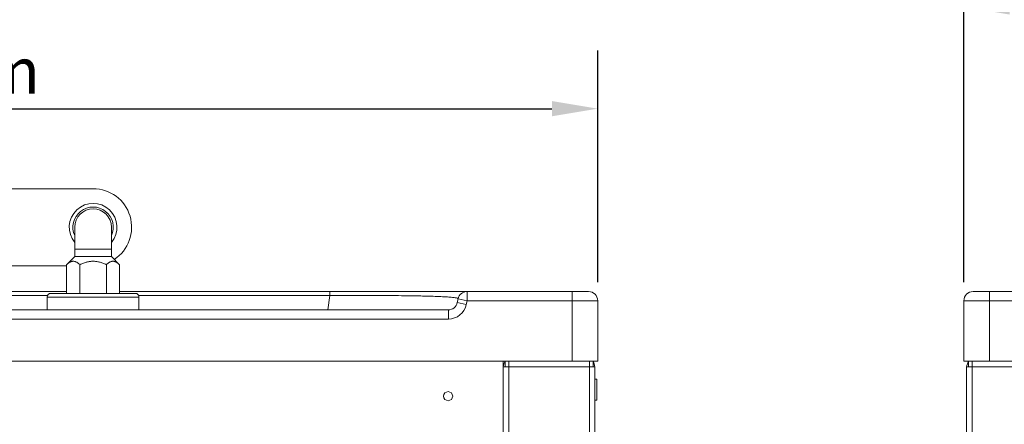
# Model space of a CAD drawing. Units: millimetres. Extents: x 0 to 4200, y 0 to 2970.
# Drawn here: x 870 to 1407, y 2175 to 2395 of the extents above; entities that cross this region are included whole.
import ezdxf

# ---------------------------------------------------------------- set-up
doc = ezdxf.new("R2010")
doc.units = ezdxf.units.MM
doc.header["$LTSCALE"] = 10
for name, color, linetype, lineweight, true_color in [('Dimensions(ISO)', 1, 'Continuous', 25, 0xff0000), ('Visible Edges(ISO)', 7, 'Continuous', 20, 0x262659), ('Visible Tangent Edges(ISO)', 7, 'Continuous', 20, 0x1a1a3e)]:
    doc.layers.add(name, color=color, linetype=linetype, lineweight=lineweight, true_color=true_color)
doc.styles.add('Ropox', font='arial.ttf')
doc.dimstyles.new('Ropox', dxfattribs={"dimscale": 10, "dimtxt": 2.5, "dimasz": 2.5, "dimexe": 3.175, "dimexo": 1, "dimgap": 0.762, "dimtad": 1, "dimdec": 0, "dimlfac": 0.1, "dimrnd": 1e-08, "dimtxsty": 'Ropox', "dimcen": 0.09, "dimdle": 10, "dimclrd": 7, "dimclre": 7, "dimclrt": 7, "dimadec": 1, "dimazin": 2, "dimtfac": 1.4, "dimtmove": 0, "dimatfit": 3, "dimfxl": 1, "dimtolj": 1, "dimtzin": 0, "dimlwd": 25, "dimlwe": 25, "dimarcsym": 0})

# ---------------------------------------------------------------- blocks, each defined once
blk = doc.blocks.new('*D5')
at = {"layer": 'Defpoints', "color": 0, "linetype": 'Continuous', "transparency": 16777216}
for p in [(2984.73, 2402.21), (1384.73, 2242.21), (2984.73, 2242.21)]:
    blk.add_point(p, dxfattribs=at)
at = {"layer": 'Dimensions(ISO)', "color": 7, "linetype": 'Continuous', "lineweight": 25, "transparency": 16777216}
for p, q in [((1384.73, 2252.21), (1384.73, 2433.96)), ((2984.73, 2252.21), (2984.73, 2433.96)), ((1409.73, 2402.21), (2959.73, 2402.21))]:
    blk.add_line(p, q, dxfattribs=at)
at = {"layer": 'Dimensions(ISO)', "color": 7, "linetype": 'Continuous', "transparency": 16777216}
for points in [[(1409.73, 2406.37), (1409.73, 2398.04), (1384.73, 2402.21)], [(2959.73, 2406.37), (2959.73, 2398.04), (2984.73, 2402.21)]]:
    blk.add_solid(points, dxfattribs=at)
at = {"layer": 'Dimensions(ISO)', "color": 7, "linetype": 'Continuous', "lineweight": 25, "transparency": 16777216, "insert": (2135.35, 2435.35), "char_height": 25, "attachment_point": 1, "style": 'Ropox'}
blk.add_mtext('\\A1;160cm', dxfattribs=at)
blk = doc.blocks.new('*D9')
at = {"layer": 'Defpoints', "color": 0, "linetype": 'Continuous', "transparency": 16777216}
for p in [(1185.19, 2346.78), (485.19, 2242.21), (1185.19, 2242.21)]:
    blk.add_point(p, dxfattribs=at)
at = {"layer": 'Dimensions(ISO)', "color": 7, "linetype": 'Continuous', "lineweight": 25, "transparency": 16777216}
for p, q in [((485.19, 2252.21), (485.19, 2378.53)), ((1185.19, 2252.21), (1185.19, 2378.53)), ((510.19, 2346.78), (1160.19, 2346.78))]:
    blk.add_line(p, q, dxfattribs=at)
at = {"layer": 'Dimensions(ISO)', "color": 7, "linetype": 'Continuous', "transparency": 16777216}
for points in [[(510.19, 2350.95), (510.19, 2342.61), (485.19, 2346.78)], [(1160.19, 2350.95), (1160.19, 2342.61), (1185.19, 2346.78)]]:
    blk.add_solid(points, dxfattribs=at)
at = {"layer": 'Dimensions(ISO)', "color": 7, "linetype": 'Continuous', "lineweight": 25, "transparency": 16777216, "insert": (794.44, 2379.93), "char_height": 25, "attachment_point": 1, "style": 'Ropox'}
blk.add_mtext('\\A1;70cm', dxfattribs=at)

msp = doc.modelspace()

# ---------------------------------------------------------------- linework, layer by layer
at = {"layer": 'Visible Edges(ISO)'}
for p, q in [((910.19, 2303.21), (760.19, 2303.21)), ((900.19, 2282.21), (900.19, 2270.21)), ((920.19, 2270.21), (920.19, 2282.21)), ((900.19, 2266.21), (900.19, 2270.21)), ((920.19, 2266.21), (920.19, 2270.21)), ((900.19, 2266.21), (895.76, 2261.77)), ((920.19, 2266.21), (900.19, 2266.21)), ((920.19, 2266.21), (924.62, 2261.77)), ((774.62, 2261.21), (895.76, 2261.21)), ((895.76, 2246.21), (895.76, 2261.77)), ((902.97, 2246.21), (902.97, 2261.77)), ((917.41, 2246.21), (917.41, 2261.77)), ((924.62, 2246.21), (924.62, 2261.77)), ((895.76, 2247.21), (853.45, 2247.21)), ((885.19, 2237.21), (885.19, 2244.21)), ((887.19, 2246.21), (933.19, 2246.21)), ((1039.12, 2247.21), (924.62, 2247.21)), ((935.19, 2237.21), (935.19, 2244.21)), ((1114.02, 2247.21), (1039.12, 2247.21)), ((1109.12, 2243.25), (1108.68, 2241.17)), ((1171.19, 2247.21), (1114.02, 2247.21)), ((1171.19, 2247.21), (1180.19, 2247.21)), ((1389.73, 2247.21), (1398.73, 2247.21)), ((2970.73, 2247.21), (1398.73, 2247.21)), ((1185.19, 2242.21), (1185.19, 2209.21)), ((1384.73, 2242.21), (1384.73, 2209.21)), ((1103.79, 2237.21), (566.59, 2237.21)), ((1171.19, 2209.21), (499.19, 2209.21)), ((1133.69, 2206.21), (1133.69, 2209.21)), ((1133.69, 2206.21), (1133.69, 1693.21)), ((1136.69, 2206.21), (1133.69, 2206.21)), ((1134.69, 2209.21), (1134.69, 2206.21)), ((1134.69, 2209.21), (1134.69, 2206.21)), ((1136.69, 2206.21), (1136.69, 2209.21)), ((1136.69, 2206.21), (1180.69, 2206.21)), ((1136.69, 2206.21), (1180.69, 2206.21)), ((1171.19, 2209.21), (1179.17, 2209.21)), ((1180.69, 2209.21), (1179.17, 2209.21)), ((1180.69, 2209.21), (1179.17, 2209.21)), ((1180.69, 2209.21), (1182.69, 2209.21)), ((1180.69, 2206.21), (1180.69, 2209.21)), ((1183.69, 2206.21), (1180.69, 2206.21)), ((1182.69, 2206.21), (1182.69, 2209.21)), ((1182.69, 2209.21), (1185.19, 2209.21)), ((1182.69, 2206.21), (1182.69, 2209.21)), ((1183.69, 2206.21), (1183.69, 1693.21)), ((1384.73, 2209.21), (1387.23, 2209.21)), ((1386.23, 2206.21), (1386.23, 1693.21)), ((1389.23, 2206.21), (1386.23, 2206.21)), ((1387.23, 2209.21), (1389.23, 2209.21)), ((1387.23, 2209.21), (1387.23, 2206.21)), ((1387.23, 2209.21), (1387.23, 2206.21)), ((1390.75, 2209.21), (1389.23, 2209.21)), ((1389.23, 2209.21), (1389.23, 2206.21)), ((1390.75, 2209.21), (1389.23, 2209.21)), ((1389.23, 2206.21), (1433.23, 2206.21)), ((1389.23, 2206.21), (1433.23, 2206.21)), ((1390.75, 2209.21), (1398.73, 2209.21)), ((2970.73, 2209.21), (1398.73, 2209.21)), ((1184.74, 2199.38), (1183.69, 2199.38)), ((1184.74, 2199.38), (1184.74, 2188.04)), ((1184.74, 2188.04), (1183.69, 2188.04))]:
    msp.add_line(p, q, dxfattribs=at)
msp.add_circle((1103.69, 2190.21), 2.46, dxfattribs=at)
for centre, radius, start, end in [((910.19, 2282.21), 21, 303.3443, 90), ((910.19, 2282.21), 13, 320.2849, 219.7151), ((910.19, 2282.21), 11, 335.38, 204.62), ((910.19, 2282.21), 10, 0, 180), ((887.19, 2244.21), 2, 90, 180), ((933.19, 2244.21), 2, 0, 90), ((1114.02, 2242.21), 5, 90, 168.0031), ((1180.19, 2242.21), 5, 0, 90), ((1389.73, 2242.21), 5, 90, 180), ((1103.79, 2242.21), 5, 270, 348.0031), ((1146, 2203.77), 12.55, 154.3273, 168.8028), ((1171.38, 2203.77), 12.55, 11.1972, 25.6727), ((1398.54, 2203.77), 12.55, 154.3273, 168.8028)]:
    msp.add_arc(centre, radius, start, end, dxfattribs=at)
for points in [[(902.97, 2261.77), (899.36, 2265.38), (895.76, 2261.77)], [(917.41, 2261.77), (910.19, 2265.38), (902.97, 2261.77)], [(924.62, 2261.77), (921.01, 2265.38), (917.41, 2261.77)]]:
    msp.add_rational_spline(points, [1.03023953904, 1.18961815039, 1.03023953904], degree=2, dxfattribs=at)
at = {"layer": 'Visible Tangent Edges(ISO)'}
for p, q in [((900.19, 2270.21), (920.19, 2270.21)), ((855.2, 2245), (885.36, 2245)), ((935.19, 2244.21), (885.19, 2244.21)), ((935.02, 2245), (1039.12, 2245)), ((1039.12, 2245), (1038.04, 2237.21)), ((1039.12, 2245), (1039.12, 2247.21)), ((1109.12, 2243.25), (1114.02, 2242.21)), ((1114.02, 2242.21), (1114.02, 2247.21)), ((1171.19, 2242.21), (1171.19, 2247.21)), ((1398.73, 2242.21), (1398.73, 2247.21)), ((1108.68, 2241.17), (1113.57, 2240.13)), ((1113.57, 2240.13), (1114.02, 2242.21)), ((1114.02, 2242.21), (1171.19, 2242.21)), ((1185.19, 2242.21), (1171.19, 2242.21)), ((1171.19, 2242.21), (1171.19, 2209.21)), ((1398.73, 2242.21), (1384.73, 2242.21)), ((1398.73, 2242.21), (2970.73, 2242.21)), ((1398.73, 2209.21), (1398.73, 2242.21)), ((566.59, 2232.21), (1103.79, 2232.21)), ((1103.79, 2237.21), (1103.79, 2232.21)), ((1136.69, 2206.21), (1136.69, 1693.21)), ((1180.69, 2206.21), (1180.69, 1693.21)), ((1389.23, 2206.21), (1389.23, 1693.21))]:
    msp.add_line(p, q, dxfattribs=at)
msp.add_arc((1103.79, 2242.21), 10, 270, 348.0031, dxfattribs=at)
msp.add_open_spline([(1039.12, 2245), (1041.74, 2245.02), (1044.37, 2245.03), (1046.98, 2245.04), (1048.29, 2245.04), (1049.59, 2245.04), (1050.88, 2245.04), (1052.18, 2245.05), (1053.46, 2245.05), (1054.74, 2245.05), (1054.81, 2245.05), (1054.88, 2245.05), (1054.95, 2245.05), (1057.44, 2245.05), (1059.9, 2245.04), (1062.32, 2245.04), (1063.56, 2245.03), (1064.79, 2245.03), (1066, 2245.02), (1066.61, 2245.02), (1067.21, 2245.02), (1067.81, 2245.02), (1068.41, 2245.01), (1069.01, 2245.01), (1069.6, 2245.01), (1069.73, 2245.01), (1069.85, 2245), (1069.98, 2245), (1074.58, 2244.98), (1078.98, 2244.93), (1082.99, 2244.88), (1083.12, 2244.87), (1083.25, 2244.87), (1083.38, 2244.87), (1083.94, 2244.86), (1084.48, 2244.85), (1085.02, 2244.85), (1085.69, 2244.83), (1086.34, 2244.82), (1086.98, 2244.81), (1087.62, 2244.8), (1088.25, 2244.79), (1088.87, 2244.78), (1089.49, 2244.76), (1090.09, 2244.75), (1090.68, 2244.74), (1091.87, 2244.71), (1093.01, 2244.68), (1094.1, 2244.65), (1094.22, 2244.64), (1094.33, 2244.64), (1094.45, 2244.64), (1095.95, 2244.59), (1097.36, 2244.54), (1098.65, 2244.49), (1100.04, 2244.43), (1101.31, 2244.37), (1102.43, 2244.3), (1102.49, 2244.3), (1102.56, 2244.3), (1102.63, 2244.29), (1103.11, 2244.26), (1103.57, 2244.23), (1104.01, 2244.2), (1104.25, 2244.18), (1104.49, 2244.16), (1104.72, 2244.14), (1104.95, 2244.13), (1105.17, 2244.11), (1105.38, 2244.09), (1106.23, 2244.01), (1106.94, 2243.93), (1107.5, 2243.84), (1107.52, 2243.83), (1107.54, 2243.83), (1107.57, 2243.83), (1108.1, 2243.74), (1108.49, 2243.65), (1108.75, 2243.55), (1109.02, 2243.46), (1109.15, 2243.35), (1109.12, 2243.25)], degree=3, knots=[-11.648181, -11.648181, -11.648181, -11.648181, -10.816168, -10.816168, -10.816168, -10.400162, -10.400162, -10.400162, -9.984155, -9.984155, -9.984155, -9.961773, -9.961773, -9.961773, -9.152142, -9.152142, -9.152142, -8.736136, -8.736136, -8.736136, -8.528133, -8.528133, -8.528133, -8.320129, -8.320129, -8.320129, -8.275842, -8.275842, -8.275842, -6.656104, -6.656104, -6.656104, -6.604017, -6.604017, -6.604017, -6.378766, -6.378766, -6.378766, -6.101428, -6.101428, -6.101428, -5.824091, -5.824091, -5.824091, -5.546753, -5.546753, -5.546753, -4.992078, -4.992078, -4.992078, -4.933014, -4.933014, -4.933014, -4.160065, -4.160065, -4.160065, -3.328052, -3.328052, -3.328052, -3.278916, -3.278916, -3.278916, -2.912045, -2.912045, -2.912045, -2.704042, -2.704042, -2.704042, -2.496039, -2.496039, -2.496039, -1.664026, -1.664026, -1.664026, -1.631755, -1.631755, -1.631755, -0.832013, -0.832013, -0.832013, 0, 0, 0, 0], dxfattribs=at)

# ---------------------------------------------------------------- dimensions: what is measured, and where the dimension line sits
at = {"layer": 'Dimensions(ISO)', "color": 7, "linetype": 'Continuous', "lineweight": 25}
for base, p1, p2, picture, middle in [((2984.73, 2402.21), (1384.73, 2242.21), (2984.73, 2242.21), '*D5', (2184.73, 2402.21)), ((1185.19, 2346.78), (485.19, 2242.21), (1185.19, 2242.21), '*D9', (835.19, 2346.78))]:
    dim = msp.add_linear_dim(base=base, p1=p1, p2=p2, angle=180, text='<>cm', dimstyle='Ropox', override={"dimgap": 0.762, "dimdec": 0, "dimlfac": 0.1, "dimtol": 0, "dimlim": 0, "dimtp": 0, "dimtm": 0, "dimtdec": 2, "dimtofl": 0, "dimatfit": 1}, dxfattribs=at)
    dim.commit()
    dim.dimension.update_dxf_attribs({"geometry": picture, "text_midpoint": middle, "dimtype": 160})

doc.saveas('drawing.dxf')
